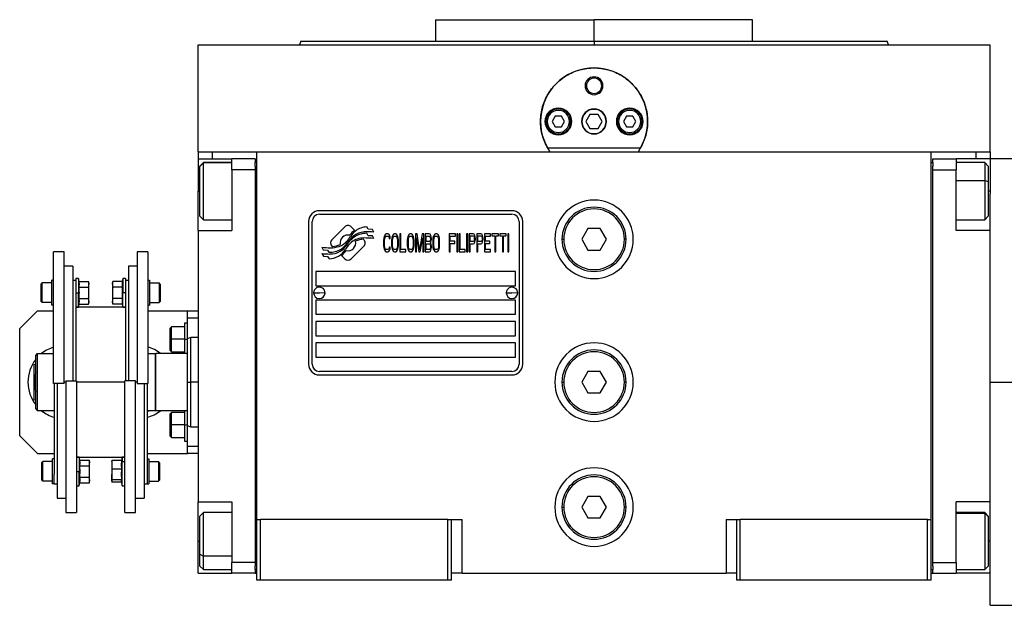
# Model space of a CAD drawing. Units: millimetres. Extents: x 238 to 2486, y 265 to 1625.
# Drawn here: x 790 to 1066, y 906 to 1070 of the extents above; entities that cross this region are included whole.
import ezdxf

# ---------------------------------------------------------------- set-up
doc = ezdxf.new("R2010")
doc.units = ezdxf.units.MM

msp = doc.modelspace()

# ---------------------------------------------------------------- linework, layer by layer
at = {"color": 7, "linetype": 'Continuous', "lineweight": 25}
for p, q in [((906.47, 1070.24), (906.47, 1064.24)), ((906.47, 1070.24), (950.92, 1070.24)), ((950.92, 1064.24), (950.92, 1070.24)), ((995.37, 1070.24), (950.92, 1070.24)), ((995.37, 1064.24), (995.37, 1070.24)), ((839.92, 1033.24), (839.92, 1063.24)), ((839.92, 1063.24), (1061.92, 1063.24)), ((868.74, 1064.25), (868.37, 1063.24)), ((868.37, 1063.25), (868.37, 1063.24)), ((950.92, 1064.24), (950.92, 1063.24)), ((1033.47, 1063.24), (1033.1, 1064.25)), ((1033.47, 1063.24), (1033.47, 1063.25)), ((1061.92, 1033.24), (1061.92, 1063.24)), ((948.42, 1051.74), (948.78, 1051.74)), ((953.42, 1051.74), (953.06, 1051.74)), ((949.77, 1043.74), (948.61, 1041.74)), ((952.08, 1043.74), (949.77, 1043.74)), ((953.23, 1041.74), (952.08, 1043.74)), ((937.82, 1041.74), (937.42, 1041.74)), ((940.06, 1043.24), (939.19, 1041.74)), ((939.19, 1041.74), (940.06, 1040.24)), ((941.79, 1043.24), (940.06, 1043.24)), ((942.65, 1041.74), (941.79, 1043.24)), ((941.79, 1040.24), (942.65, 1041.74)), ((944.02, 1041.74), (944.42, 1041.74)), ((948.61, 1041.74), (949.77, 1039.74)), ((952.08, 1039.74), (953.23, 1041.74)), ((957.82, 1041.74), (957.42, 1041.74)), ((960.06, 1043.24), (959.19, 1041.74)), ((959.19, 1041.74), (960.06, 1040.24)), ((961.79, 1043.24), (960.06, 1043.24)), ((962.65, 1041.74), (961.79, 1043.24)), ((961.79, 1040.24), (962.65, 1041.74)), ((964.02, 1041.74), (964.42, 1041.74)), ((940.06, 1040.24), (941.79, 1040.24)), ((949.77, 1039.74), (952.08, 1039.74)), ((960.06, 1040.24), (961.79, 1040.24)), ((839.92, 1033.24), (839.92, 1031.24)), ((839.92, 1033.24), (843.92, 1033.24)), ((843.92, 1033.24), (849.45, 1033.24)), ((849.49, 1033.24), (856.42, 1033.24)), ((856.42, 1033.24), (1045.42, 1033.24)), ((856.42, 930.24), (856.42, 1033.24)), ((963.91, 1034.24), (937.93, 1034.24)), ((1045.42, 1033.24), (1052.39, 1033.24)), ((1045.42, 930.24), (1045.42, 1033.24)), ((1052.39, 1033.24), (1057.92, 1033.24)), ((1057.92, 1033.24), (1061.92, 1033.24)), ((1061.92, 1033.24), (1061.92, 1031.24)), ((839.92, 1031.24), (849.42, 1031.24)), ((839.92, 1031.24), (839.92, 1022.24)), ((841.42, 1030.24), (840.42, 1029.24)), ((840.42, 1029.16), (841.42, 1030.15)), ((849.42, 1030.24), (841.42, 1030.24)), ((841.42, 1030.15), (841.42, 1030.24)), ((855.92, 1031.24), (849.42, 1031.24)), ((849.42, 1028.24), (849.42, 1031.24)), ((855.92, 1031.24), (855.92, 1030.24)), ((856.42, 1030.24), (855.92, 1030.24)), ((855.92, 1029.24), (855.92, 1030.24)), ((1045.42, 1030.24), (1045.92, 1030.24)), ((1045.92, 1031.24), (1052.42, 1031.24)), ((1045.92, 1030.24), (1045.92, 1031.24)), ((1045.92, 1030.24), (1045.92, 1029.24)), ((1052.42, 1031.24), (1052.42, 1028.24)), ((1061.92, 1031.24), (1052.42, 1031.24)), ((1060.42, 1030.24), (1052.42, 1030.24)), ((1061.42, 1029.24), (1060.42, 1030.24)), ((1069.92, 1031.24), (1061.92, 1031.24)), ((1061.92, 1031.24), (1061.92, 1022.24)), ((840.42, 1029.16), (840.42, 1029.24)), ((840.42, 1015.24), (840.42, 1029.16)), ((855.92, 1028.24), (849.42, 1028.24)), ((849.42, 1028.24), (849.42, 1011.24)), ((855.92, 1029.24), (855.92, 1028.24)), ((855.92, 1028.24), (855.92, 918.24)), ((1045.92, 1028.24), (1045.92, 1029.24)), ((1045.92, 1028.24), (1052.42, 1028.24)), ((1045.92, 918.24), (1045.92, 1028.24)), ((1052.42, 1011.24), (1052.42, 1028.24)), ((1061.42, 1029.24), (1061.42, 1024.85)), ((1061.42, 1024.85), (1060.42, 1025.22)), ((1061.42, 1024.85), (1061.42, 1015.24)), ((839.92, 1011.24), (839.92, 1022.24)), ((1061.92, 1022.24), (1061.92, 1021.49)), ((1061.92, 1011.24), (1061.92, 1021.49)), ((927.92, 1016.74), (873.92, 1016.74)), ((873.92, 1015.74), (927.92, 1015.74)), ((840.42, 1015.24), (841.42, 1014.24)), ((841.42, 1014.24), (849.42, 1014.24)), ((870.92, 1013.74), (870.92, 973.74)), ((871.92, 973.74), (871.92, 1013.74)), ((929.92, 1013.74), (929.92, 973.74)), ((930.92, 973.74), (930.92, 1013.74)), ((1052.42, 1014.24), (1060.42, 1014.24)), ((1060.42, 1014.24), (1061.42, 1015.24)), ((839.92, 1011.24), (839.92, 935.24)), ((839.92, 1011.24), (849.42, 1011.24)), ((881.04, 1012.22), (877.44, 1008.63)), ((883.73, 1011.29), (882.8, 1012.22)), ((887.62, 1009.75), (887.2, 1010.46)), ((887.62, 1011.54), (887.22, 1012.21)), ((888.82, 1011.46), (887.62, 1011.54)), ((889.23, 1010.78), (888.82, 1011.46)), ((892.69, 1010.24), (892.45, 1010.14)), ((893.12, 1010.24), (892.69, 1010.24)), ((893.36, 1010.14), (893.12, 1010.24)), ((894.94, 1010.24), (894.7, 1010.14)), ((895.32, 1010.24), (894.94, 1010.24)), ((895.56, 1010.14), (895.32, 1010.24)), ((896.76, 1010.24), (896.47, 1010.24)), ((896.47, 1010.24), (896.47, 1005.24)), ((896.76, 1005.88), (896.76, 1010.24)), ((899.35, 1010.24), (899.11, 1010.14)), ((899.73, 1010.24), (899.35, 1010.24)), ((899.97, 1010.14), (899.73, 1010.24)), ((901.31, 1010.24), (900.88, 1010.24)), ((900.88, 1010.24), (900.88, 1005.24)), ((902.03, 1005.77), (901.31, 1010.24)), ((902.75, 1010.24), (902.03, 1005.77)), ((903.18, 1010.24), (902.75, 1010.24)), ((903.18, 1005.24), (903.18, 1010.24)), ((904.71, 1010.24), (903.56, 1010.24)), ((903.56, 1010.24), (903.56, 1005.24)), ((904.95, 1010.14), (904.71, 1010.24)), ((906.49, 1010.24), (906.25, 1010.14)), ((906.87, 1010.24), (906.49, 1010.24)), ((907.11, 1010.14), (906.87, 1010.24)), ((910.32, 1010.24), (910.32, 1005.24)), ((912.05, 1010.24), (910.32, 1010.24)), ((912.05, 1009.6), (912.05, 1010.24)), ((912.72, 1010.24), (912.43, 1010.24)), ((912.43, 1010.24), (912.43, 1005.24)), ((912.72, 1005.24), (912.72, 1010.24)), ((913.39, 1010.24), (913.1, 1010.24)), ((913.1, 1010.24), (913.1, 1005.24)), ((913.39, 1005.88), (913.39, 1010.24)), ((915.5, 1010.24), (915.21, 1010.24)), ((915.21, 1010.24), (915.21, 1005.24)), ((915.5, 1005.24), (915.5, 1010.24)), ((917.03, 1010.24), (915.88, 1010.24)), ((915.88, 1010.24), (915.88, 1005.24)), ((917.27, 1010.14), (917.03, 1010.24)), ((918.04, 1010.24), (918.04, 1005.24)), ((919.19, 1010.24), (918.04, 1010.24)), ((919.43, 1010.14), (919.19, 1010.24)), ((921.92, 1010.24), (920.19, 1010.24)), ((920.19, 1010.24), (920.19, 1005.24)), ((921.92, 1009.6), (921.92, 1010.24)), ((924.12, 1010.24), (922.3, 1010.24)), ((922.3, 1010.24), (922.3, 1009.71)), ((924.12, 1009.71), (924.12, 1010.24)), ((926.33, 1010.24), (924.5, 1010.24)), ((924.5, 1010.24), (924.5, 1009.71)), ((926.33, 1009.71), (926.33, 1010.24)), ((927, 1010.24), (926.71, 1010.24)), ((926.71, 1010.24), (926.71, 1005.24)), ((927, 1005.24), (927, 1010.24)), ((949.19, 1011.74), (947.46, 1008.74)), ((952.65, 1011.74), (949.19, 1011.74)), ((954.39, 1008.74), (952.65, 1011.74)), ((1061.92, 1011.24), (1052.42, 1011.24)), ((1061.92, 992.03), (1061.92, 1011.24)), ((886.4, 1008.62), (886.29, 1008.74)), ((888.82, 1009.67), (887.62, 1009.75)), ((889.23, 1008.98), (888.82, 1009.67)), ((891.97, 1009.07), (891.92, 1008.54)), ((891.92, 1008.54), (891.92, 1006.94)), ((892.06, 1009.5), (891.97, 1009.07)), ((892.26, 1009.92), (892.06, 1009.5)), ((892.21, 1008.54), (892.26, 1008.97)), ((892.21, 1006.94), (892.21, 1008.54)), ((892.45, 1010.14), (892.26, 1009.92)), ((892.26, 1008.97), (892.35, 1009.28)), ((892.35, 1009.28), (892.5, 1009.5)), ((892.5, 1009.5), (892.69, 1009.6)), ((892.69, 1009.6), (893.12, 1009.6)), ((893.12, 1009.6), (893.31, 1009.5)), ((893.31, 1009.5), (893.45, 1009.28)), ((893.55, 1009.92), (893.36, 1010.14)), ((893.45, 1009.28), (893.5, 1008.97)), ((893.5, 1008.97), (893.79, 1008.97)), ((893.74, 1009.5), (893.55, 1009.92)), ((893.79, 1008.97), (893.74, 1009.5)), ((894.22, 1009.07), (894.17, 1008.54)), ((894.17, 1008.54), (894.17, 1006.94)), ((894.32, 1009.5), (894.22, 1009.07)), ((894.51, 1009.92), (894.32, 1009.5)), ((894.46, 1008.54), (894.51, 1008.97)), ((894.46, 1006.94), (894.46, 1008.54)), ((894.7, 1010.14), (894.51, 1009.92)), ((894.51, 1008.97), (894.6, 1009.28)), ((894.6, 1009.28), (894.75, 1009.5)), ((894.75, 1009.5), (894.94, 1009.6)), ((894.94, 1009.6), (895.32, 1009.6)), ((895.32, 1009.6), (895.51, 1009.5)), ((895.51, 1009.5), (895.66, 1009.28)), ((895.75, 1009.92), (895.56, 1010.14)), ((895.66, 1009.28), (895.75, 1008.97)), ((895.95, 1009.5), (895.75, 1009.92)), ((895.75, 1008.97), (895.8, 1008.54)), ((895.8, 1008.54), (895.8, 1006.94)), ((896.04, 1009.07), (895.95, 1009.5)), ((896.09, 1008.54), (896.04, 1009.07)), ((896.09, 1006.94), (896.09, 1008.54)), ((898.63, 1009.07), (898.58, 1008.54)), ((898.58, 1008.54), (898.58, 1006.94)), ((898.73, 1009.5), (898.63, 1009.07)), ((898.92, 1009.92), (898.73, 1009.5)), ((898.87, 1008.54), (898.92, 1008.97)), ((898.87, 1006.94), (898.87, 1008.54)), ((899.11, 1010.14), (898.92, 1009.92)), ((898.92, 1008.97), (899.01, 1009.28)), ((899.01, 1009.28), (899.16, 1009.5)), ((899.16, 1009.5), (899.35, 1009.6)), ((899.35, 1009.6), (899.73, 1009.6)), ((899.73, 1009.6), (899.92, 1009.5)), ((899.92, 1009.5), (900.07, 1009.28)), ((900.16, 1009.92), (899.97, 1010.14)), ((900.07, 1009.28), (900.16, 1008.97)), ((900.35, 1009.5), (900.16, 1009.92)), ((900.16, 1008.97), (900.21, 1008.54)), ((900.21, 1008.54), (900.21, 1006.94)), ((900.45, 1009.07), (900.35, 1009.5)), ((900.5, 1008.54), (900.45, 1009.07)), ((900.5, 1006.94), (900.5, 1008.54)), ((901.17, 1005.24), (901.17, 1009.18)), ((901.17, 1009.18), (901.84, 1005.24)), ((902.22, 1005.24), (902.89, 1009.18)), ((902.89, 1009.18), (902.89, 1005.24)), ((903.85, 1008.11), (903.85, 1009.6)), ((903.85, 1009.6), (904.76, 1009.6)), ((904.76, 1008.11), (903.85, 1008.11)), ((903.85, 1005.88), (903.85, 1007.48)), ((903.85, 1007.48), (904.76, 1007.48)), ((904.76, 1009.6), (904.91, 1009.5)), ((904.91, 1008.22), (904.76, 1008.11)), ((904.76, 1007.48), (904.91, 1007.37)), ((904.91, 1009.5), (905, 1009.28)), ((905, 1008.43), (904.91, 1008.22)), ((905.15, 1009.82), (904.95, 1010.14)), ((905, 1009.28), (905.05, 1008.97)), ((905.05, 1008.75), (905, 1008.43)), ((905.05, 1008.97), (905.05, 1008.75)), ((905.05, 1007.8), (905.15, 1007.9)), ((905.15, 1007.69), (905.05, 1007.8)), ((905.29, 1009.39), (905.15, 1009.82)), ((905.15, 1007.9), (905.29, 1008.33)), ((905.29, 1007.26), (905.15, 1007.69)), ((905.34, 1009.07), (905.29, 1009.39)), ((905.29, 1008.33), (905.34, 1008.65)), ((905.34, 1008.65), (905.34, 1009.07)), ((905.77, 1009.07), (905.72, 1008.54)), ((905.72, 1008.54), (905.72, 1006.94)), ((905.86, 1009.5), (905.77, 1009.07)), ((906.06, 1009.92), (905.86, 1009.5)), ((906.01, 1008.54), (906.06, 1008.97)), ((906.01, 1006.94), (906.01, 1008.54)), ((906.25, 1010.14), (906.06, 1009.92)), ((906.06, 1008.97), (906.15, 1009.28)), ((906.15, 1009.28), (906.3, 1009.5)), ((906.3, 1009.5), (906.49, 1009.6)), ((906.49, 1009.6), (906.87, 1009.6)), ((906.87, 1009.6), (907.06, 1009.5)), ((907.06, 1009.5), (907.21, 1009.28)), ((907.3, 1009.92), (907.11, 1010.14)), ((907.21, 1009.28), (907.3, 1008.97)), ((907.49, 1009.5), (907.3, 1009.92)), ((907.3, 1008.97), (907.35, 1008.54)), ((907.35, 1008.54), (907.35, 1006.94)), ((907.59, 1009.07), (907.49, 1009.5)), ((907.64, 1008.54), (907.59, 1009.07)), ((907.64, 1006.94), (907.64, 1008.54)), ((910.61, 1008.22), (910.61, 1009.6)), ((910.61, 1009.6), (912.05, 1009.6)), ((911.85, 1008.22), (910.61, 1008.22)), ((910.61, 1005.24), (910.61, 1007.58)), ((910.61, 1007.58), (911.85, 1007.58)), ((911.85, 1007.58), (911.85, 1008.22)), ((916.17, 1008.11), (916.17, 1009.71)), ((916.17, 1009.71), (917.08, 1009.71)), ((917.08, 1008.11), (916.17, 1008.11)), ((916.17, 1007.48), (917.03, 1007.48)), ((916.17, 1005.24), (916.17, 1007.48)), ((917.03, 1007.48), (917.27, 1007.58)), ((917.08, 1009.71), (917.22, 1009.6)), ((917.22, 1008.22), (917.08, 1008.11)), ((917.22, 1009.6), (917.32, 1009.39)), ((917.32, 1008.43), (917.22, 1008.22)), ((917.46, 1009.82), (917.27, 1010.14)), ((917.27, 1007.58), (917.46, 1007.9)), ((917.32, 1009.39), (917.36, 1009.07)), ((917.36, 1008.75), (917.32, 1008.43)), ((917.36, 1009.07), (917.36, 1008.75)), ((917.6, 1009.39), (917.46, 1009.82)), ((917.46, 1007.9), (917.6, 1008.33)), ((917.65, 1009.07), (917.6, 1009.39)), ((917.6, 1008.33), (917.65, 1008.65)), ((917.65, 1008.65), (917.65, 1009.07)), ((918.32, 1008.11), (918.32, 1009.71)), ((918.32, 1009.71), (919.23, 1009.71)), ((919.23, 1008.11), (918.32, 1008.11)), ((918.32, 1005.24), (918.32, 1007.48)), ((918.32, 1007.48), (919.19, 1007.48)), ((919.19, 1007.48), (919.43, 1007.58)), ((919.23, 1009.71), (919.38, 1009.6)), ((919.38, 1008.22), (919.23, 1008.11)), ((919.38, 1009.6), (919.47, 1009.39)), ((919.47, 1008.43), (919.38, 1008.22)), ((919.62, 1009.82), (919.43, 1010.14)), ((919.43, 1007.58), (919.62, 1007.9)), ((919.47, 1009.39), (919.52, 1009.07)), ((919.52, 1008.75), (919.47, 1008.43)), ((919.52, 1009.07), (919.52, 1008.75)), ((919.76, 1009.39), (919.62, 1009.82)), ((919.62, 1007.9), (919.76, 1008.33)), ((919.81, 1009.07), (919.76, 1009.39)), ((919.76, 1008.33), (919.81, 1008.65)), ((919.81, 1008.65), (919.81, 1009.07)), ((920.48, 1008.22), (920.48, 1009.6)), ((920.48, 1009.6), (921.92, 1009.6)), ((921.73, 1008.22), (920.48, 1008.22)), ((920.48, 1007.58), (921.73, 1007.58)), ((920.48, 1005.88), (920.48, 1007.58)), ((921.73, 1007.58), (921.73, 1008.22)), ((922.3, 1009.71), (923.07, 1009.71)), ((923.07, 1009.71), (923.07, 1005.24)), ((923.35, 1009.71), (924.12, 1009.71)), ((923.35, 1005.24), (923.35, 1009.71)), ((924.5, 1009.71), (925.27, 1009.71)), ((925.27, 1009.71), (925.27, 1005.24)), ((925.56, 1009.71), (926.33, 1009.71)), ((925.56, 1005.24), (925.56, 1009.71)), ((941.92, 1008.74), (942.42, 1008.74)), ((947.46, 1008.74), (949.19, 1005.74)), ((952.65, 1005.74), (954.39, 1008.74)), ((959.92, 1008.74), (959.42, 1008.74)), ((802.42, 1005.24), (799.42, 1005.24)), ((799.42, 968.39), (799.42, 1005.24)), ((802.42, 968.39), (802.42, 1005.24)), ((825.82, 1005.24), (822.82, 1005.24)), ((822.82, 1005.24), (822.82, 968.39)), ((825.82, 1005.24), (825.82, 968.39)), ((874.62, 1006.5), (875.03, 1005.82)), ((874.62, 1004.76), (875.06, 1004.03)), ((875.03, 1005.82), (876.23, 1005.74)), ((876.23, 1005.74), (876.62, 1005.1)), ((877.44, 1006.86), (877.56, 1006.74)), ((882.81, 1003.26), (886.4, 1006.85)), ((891.92, 1006.94), (891.97, 1006.41)), ((891.97, 1006.41), (892.06, 1005.99)), ((892.06, 1005.99), (892.26, 1005.56)), ((892.26, 1006.52), (892.21, 1006.94)), ((892.35, 1006.2), (892.26, 1006.52)), ((892.26, 1005.56), (892.45, 1005.35)), ((892.5, 1005.99), (892.35, 1006.2)), ((892.45, 1005.35), (892.69, 1005.24)), ((892.69, 1005.88), (892.5, 1005.99)), ((893.12, 1005.88), (892.69, 1005.88)), ((892.69, 1005.24), (893.12, 1005.24)), ((893.31, 1005.99), (893.12, 1005.88)), ((893.12, 1005.24), (893.36, 1005.35)), ((893.45, 1006.2), (893.31, 1005.99)), ((893.36, 1005.35), (893.55, 1005.56)), ((893.5, 1006.52), (893.45, 1006.2)), ((893.79, 1006.52), (893.5, 1006.52)), ((893.55, 1005.56), (893.74, 1005.99)), ((893.74, 1005.99), (893.79, 1006.52)), ((894.17, 1006.94), (894.22, 1006.41)), ((894.22, 1006.41), (894.32, 1005.99)), ((894.32, 1005.99), (894.51, 1005.56)), ((894.51, 1006.52), (894.46, 1006.94)), ((894.6, 1006.2), (894.51, 1006.52)), ((894.51, 1005.56), (894.7, 1005.35)), ((894.75, 1005.99), (894.6, 1006.2)), ((894.7, 1005.35), (894.94, 1005.24)), ((894.94, 1005.88), (894.75, 1005.99)), ((895.32, 1005.88), (894.94, 1005.88)), ((894.94, 1005.24), (895.32, 1005.24)), ((895.51, 1005.99), (895.32, 1005.88)), ((895.32, 1005.24), (895.56, 1005.35)), ((895.66, 1006.2), (895.51, 1005.99)), ((895.56, 1005.35), (895.75, 1005.56)), ((895.75, 1006.52), (895.66, 1006.2)), ((895.8, 1006.94), (895.75, 1006.52)), ((895.75, 1005.56), (895.95, 1005.99)), ((895.95, 1005.99), (896.04, 1006.41)), ((896.04, 1006.41), (896.09, 1006.94)), ((896.47, 1005.24), (898.2, 1005.24)), ((898.2, 1005.88), (896.76, 1005.88)), ((898.2, 1005.24), (898.2, 1005.88)), ((898.58, 1006.94), (898.63, 1006.41)), ((898.63, 1006.41), (898.73, 1005.99)), ((898.73, 1005.99), (898.92, 1005.56)), ((898.92, 1006.52), (898.87, 1006.94)), ((899.01, 1006.2), (898.92, 1006.52)), ((898.92, 1005.56), (899.11, 1005.35)), ((899.16, 1005.99), (899.01, 1006.2)), ((899.11, 1005.35), (899.35, 1005.24)), ((899.35, 1005.88), (899.16, 1005.99)), ((899.73, 1005.88), (899.35, 1005.88)), ((899.35, 1005.24), (899.73, 1005.24)), ((899.92, 1005.99), (899.73, 1005.88)), ((899.73, 1005.24), (899.97, 1005.35)), ((900.07, 1006.2), (899.92, 1005.99)), ((899.97, 1005.35), (900.16, 1005.56)), ((900.16, 1006.52), (900.07, 1006.2)), ((900.21, 1006.94), (900.16, 1006.52)), ((900.16, 1005.56), (900.35, 1005.99)), ((900.35, 1005.99), (900.45, 1006.41)), ((900.45, 1006.41), (900.5, 1006.94)), ((900.88, 1005.24), (901.17, 1005.24)), ((901.84, 1005.24), (902.22, 1005.24)), ((902.89, 1005.24), (903.18, 1005.24)), ((903.56, 1005.24), (904.71, 1005.24)), ((904.76, 1005.88), (903.85, 1005.88)), ((904.71, 1005.24), (904.95, 1005.35)), ((904.91, 1005.99), (904.76, 1005.88)), ((904.91, 1007.37), (905, 1007.16)), ((905, 1006.2), (904.91, 1005.99)), ((904.95, 1005.35), (905.15, 1005.67)), ((905, 1007.16), (905.05, 1006.84)), ((905.05, 1006.52), (905, 1006.2)), ((905.05, 1006.84), (905.05, 1006.52)), ((905.15, 1005.67), (905.29, 1006.09)), ((905.34, 1006.94), (905.29, 1007.26)), ((905.29, 1006.09), (905.34, 1006.41)), ((905.34, 1006.41), (905.34, 1006.94)), ((905.72, 1006.94), (905.77, 1006.41)), ((905.77, 1006.41), (905.86, 1005.99)), ((905.86, 1005.99), (906.06, 1005.56)), ((906.06, 1006.52), (906.01, 1006.94)), ((906.15, 1006.2), (906.06, 1006.52)), ((906.06, 1005.56), (906.25, 1005.35)), ((906.3, 1005.99), (906.15, 1006.2)), ((906.25, 1005.35), (906.49, 1005.24)), ((906.49, 1005.88), (906.3, 1005.99)), ((906.87, 1005.88), (906.49, 1005.88)), ((906.49, 1005.24), (906.87, 1005.24)), ((907.06, 1005.99), (906.87, 1005.88)), ((906.87, 1005.24), (907.11, 1005.35)), ((907.21, 1006.2), (907.06, 1005.99)), ((907.11, 1005.35), (907.3, 1005.56)), ((907.3, 1006.52), (907.21, 1006.2)), ((907.35, 1006.94), (907.3, 1006.52)), ((907.3, 1005.56), (907.49, 1005.99)), ((907.49, 1005.99), (907.59, 1006.41)), ((907.59, 1006.41), (907.64, 1006.94)), ((910.32, 1005.24), (910.61, 1005.24)), ((912.43, 1005.24), (912.72, 1005.24)), ((913.1, 1005.24), (914.83, 1005.24)), ((914.83, 1005.88), (913.39, 1005.88)), ((914.83, 1005.24), (914.83, 1005.88)), ((915.21, 1005.24), (915.5, 1005.24)), ((915.88, 1005.24), (916.17, 1005.24)), ((918.04, 1005.24), (918.32, 1005.24)), ((920.19, 1005.24), (921.92, 1005.24)), ((921.92, 1005.88), (920.48, 1005.88)), ((921.92, 1005.24), (921.92, 1005.88)), ((923.07, 1005.24), (923.35, 1005.24)), ((925.27, 1005.24), (925.56, 1005.24)), ((926.71, 1005.24), (927, 1005.24)), ((949.19, 1005.74), (952.65, 1005.74)), ((875.06, 1004.03), (876.24, 1003.95)), ((876.24, 1003.95), (876.64, 1003.27)), ((880.11, 1004.19), (881.04, 1003.26)), ((804.82, 1001.24), (802.42, 1001.24)), ((804.82, 1001.24), (804.82, 969.1)), ((822.82, 1001.24), (820.42, 1001.24)), ((820.42, 1001.24), (820.42, 969.1)), ((928.92, 999.74), (872.92, 999.74)), ((872.92, 999.74), (872.92, 995.74)), ((928.92, 995.74), (928.92, 999.74)), ((795.92, 996.21), (796.22, 996.51)), ((798.92, 996.51), (796.22, 996.51)), ((798.92, 990.26), (798.92, 997.26)), ((799.42, 997.26), (798.92, 997.26)), ((805.62, 997.24), (804.82, 997.24)), ((806.42, 997.76), (805.62, 997.76)), ((805.62, 997.76), (805.62, 994.25)), ((806.57, 996.94), (806.42, 997.76)), ((806.42, 997.76), (806.42, 993.76)), ((806.57, 996.94), (809.25, 996.94)), ((809.32, 996.51), (809.25, 996.94)), ((809.32, 996.51), (809.32, 996.14)), ((816, 996.94), (815.92, 996.51)), ((815.92, 996.14), (815.92, 996.51)), ((818.68, 996.94), (816, 996.94)), ((818.82, 997.76), (818.68, 996.94)), ((819.62, 997.76), (818.82, 997.76)), ((818.82, 997.76), (818.82, 993.76)), ((819.62, 997.76), (819.62, 994.25)), ((820.42, 997.24), (819.62, 997.24)), ((825.82, 997.26), (826.32, 997.26)), ((826.32, 997.26), (826.32, 990.26)), ((826.32, 996.51), (829.02, 996.51)), ((829.32, 996.21), (829.02, 996.51)), ((795.92, 991.31), (795.92, 996.21)), ((805.62, 994.25), (805.62, 969.1)), ((805.62, 993.76), (806.42, 993.76)), ((806.42, 989.76), (806.42, 993.76)), ((806.42, 993.76), (806.64, 993.76)), ((806.57, 995.35), (809.25, 995.35)), ((809.32, 993.76), (809.32, 996.14)), ((809.32, 991.38), (809.32, 993.76)), ((815.92, 996.14), (815.92, 993.76)), ((815.92, 993.76), (815.92, 991.38)), ((818.68, 995.35), (816, 995.35)), ((818.82, 993.76), (818.6, 993.76)), ((818.82, 989.76), (818.82, 993.76)), ((819.62, 993.76), (818.82, 993.76)), ((819.62, 994.25), (819.62, 969.1)), ((829.32, 996.21), (829.32, 991.31)), ((872.32, 993.79), (873.92, 993.74)), ((872.92, 995.74), (928.92, 995.74)), ((875.52, 993.7), (873.92, 993.74)), ((926.32, 993.79), (927.92, 993.74)), ((929.52, 993.7), (927.92, 993.74)), ((795.92, 991.31), (796.22, 991.01)), ((798.92, 991.01), (796.22, 991.01)), ((806.57, 992.17), (809.25, 992.17)), ((809.25, 990.59), (809.32, 991.01)), ((809.32, 991.38), (809.32, 991.01)), ((815.92, 991.01), (815.92, 991.38)), ((815.92, 991.01), (816, 990.59)), ((818.68, 992.17), (816, 992.17)), ((826.32, 991.01), (829.02, 991.01)), ((829.32, 991.31), (829.02, 991.01)), ((928.92, 991.74), (872.92, 991.74)), ((872.92, 991.74), (872.92, 987.74)), ((928.92, 987.74), (928.92, 991.74)), ((1061.92, 968.74), (1061.92, 992.03)), ((794.92, 988.74), (789.92, 983.74)), ((794.92, 988.74), (799.42, 988.74)), ((799.42, 990.26), (798.92, 990.26)), ((805.62, 989.76), (806.42, 989.76)), ((819.62, 989.74), (805.62, 989.74)), ((806.42, 989.76), (806.57, 990.59)), ((806.57, 990.59), (809.25, 990.59)), ((818.68, 990.59), (816, 990.59)), ((818.68, 990.59), (818.82, 989.76)), ((818.82, 989.76), (819.62, 989.76)), ((825.82, 990.26), (826.32, 990.26)), ((825.82, 988.74), (836.92, 988.74)), ((836.92, 988.74), (839.92, 988.74)), ((836.92, 986.74), (836.92, 988.74)), ((836.92, 981.05), (836.92, 986.74)), ((836.92, 986.74), (839.92, 986.74)), ((872.92, 987.74), (928.92, 987.74)), ((928.92, 985.74), (872.92, 985.74)), ((872.92, 985.74), (872.92, 981.74)), ((928.92, 981.74), (928.92, 985.74)), ((789.92, 953.74), (789.92, 983.74)), ((832.52, 984.24), (832.12, 983.84)), ((832.12, 980.74), (832.12, 983.84)), ((836.12, 984.24), (832.52, 984.24)), ((836.92, 985.24), (836.12, 985.24)), ((836.12, 985.24), (836.12, 980.74)), ((832.12, 977.64), (832.12, 980.74)), ((832.12, 980.74), (832.52, 980.74)), ((836.12, 980.74), (832.52, 980.74)), ((836.12, 980.74), (836.12, 976.74)), ((836.12, 980.74), (836.92, 980.74)), ((837.93, 981.25), (836.91, 980.87)), ((839.92, 981.24), (837.91, 981.24)), ((872.92, 981.74), (928.92, 981.74)), ((832.12, 977.64), (832.52, 977.24)), ((832.52, 977.24), (836.12, 977.24)), ((928.92, 979.74), (872.92, 979.74)), ((872.92, 979.74), (872.92, 975.74)), ((928.92, 975.74), (928.92, 979.74)), ((794.42, 976.24), (794.92, 976.74)), ((794.42, 961.24), (794.42, 976.24)), ((794.92, 960.74), (794.92, 976.74)), ((794.92, 976.74), (799.42, 976.74)), ((825.82, 976.91), (826.11, 976.74)), ((825.82, 976.74), (827.92, 976.74)), ((828.12, 976.74), (827.92, 976.54)), ((827.92, 976.74), (827.92, 960.74)), ((828.12, 960.74), (828.12, 976.74)), ((836.92, 976.74), (828.12, 976.74)), ((872.92, 975.74), (928.92, 975.74)), ((793.97, 973.65), (794.42, 973.91)), ((927.92, 971.74), (873.92, 971.74)), ((949.19, 971.74), (947.46, 968.74)), ((952.65, 971.74), (949.19, 971.74)), ((954.39, 968.74), (952.65, 971.74)), ((802.82, 969.1), (805.82, 969.1)), ((802.82, 969.1), (802.82, 932.24)), ((805.82, 969.1), (805.82, 932.24)), ((822.42, 969.1), (819.42, 969.1)), ((819.42, 932.24), (819.42, 969.1)), ((822.42, 932.24), (822.42, 969.1)), ((873.92, 970.74), (927.92, 970.74)), ((802.42, 968.39), (799.42, 968.39)), ((799.62, 968.39), (799.62, 942.96)), ((800.42, 968.39), (800.42, 936.24)), ((822.82, 968.39), (825.82, 968.39)), ((824.82, 968.39), (824.82, 936.24)), ((825.62, 968.39), (825.62, 942.96)), ((836.92, 968.74), (837.92, 968.74)), ((941.92, 968.74), (942.42, 968.74)), ((947.46, 968.74), (949.19, 965.74)), ((952.65, 965.74), (954.39, 968.74)), ((959.92, 968.74), (959.42, 968.74)), ((1061.92, 968.74), (1069.92, 968.74)), ((1061.92, 945.46), (1061.92, 968.74)), ((794.42, 963.58), (793.97, 963.83)), ((949.19, 965.74), (952.65, 965.74)), ((794.42, 961.24), (794.92, 960.74)), ((799.62, 960.74), (794.92, 960.74)), ((799.62, 960.57), (799.33, 960.74)), ((825.84, 960.74), (825.62, 960.67)), ((826.11, 960.74), (825.62, 960.46)), ((827.92, 960.74), (825.62, 960.74)), ((827.92, 960.94), (828.12, 960.74)), ((836.92, 960.74), (828.12, 960.74)), ((836.12, 960.74), (836.12, 956.74)), ((832.52, 960.24), (832.12, 959.84)), ((832.12, 956.74), (832.12, 959.84)), ((836.12, 960.24), (832.52, 960.24)), ((832.12, 956.74), (832.52, 956.74)), ((832.12, 953.64), (832.12, 956.74)), ((836.12, 956.74), (832.52, 956.74)), ((836.12, 956.74), (836.12, 952.24)), ((836.12, 956.74), (836.92, 956.74)), ((836.91, 956.61), (837.93, 956.24)), ((836.92, 950.74), (836.92, 956.43)), ((837.91, 956.24), (839.92, 956.24)), ((789.92, 953.74), (794.92, 948.74)), ((832.12, 953.64), (832.52, 953.24)), ((832.52, 953.24), (836.12, 953.24)), ((836.12, 952.24), (836.92, 952.24)), ((836.92, 948.74), (836.92, 950.74)), ((839.92, 950.74), (836.92, 950.74)), ((794.92, 948.74), (799.62, 948.74)), ((799.12, 940.22), (799.12, 947.22)), ((799.62, 947.22), (799.12, 947.22)), ((805.82, 947.74), (819.42, 947.74)), ((806.62, 947.72), (805.82, 947.72)), ((806.77, 946.9), (806.62, 947.72)), ((806.62, 947.72), (806.62, 943.72)), ((806.77, 946.9), (809.45, 946.9)), ((809.52, 946.47), (809.45, 946.9)), ((818.48, 946.75), (815.8, 946.75)), ((818.62, 947.72), (818.45, 946.75)), ((819.42, 947.72), (818.62, 947.72)), ((818.62, 947.72), (818.62, 946.42)), ((825.62, 948.74), (836.92, 948.74)), ((825.62, 947.22), (826.12, 947.22)), ((826.12, 947.22), (826.12, 940.22)), ((839.92, 948.74), (836.92, 948.74)), ((796.12, 946.17), (796.42, 946.47)), ((796.12, 941.27), (796.12, 946.17)), ((799.12, 946.47), (796.42, 946.47)), ((806.77, 945.31), (809.45, 945.31)), ((809.52, 946.47), (809.52, 946.11)), ((809.52, 943.72), (809.52, 946.11)), ((815.73, 946.54), (815.72, 946.47)), ((815.72, 946.47), (815.72, 945.58)), ((815.72, 945.58), (815.72, 942.89)), ((818.48, 944.4), (815.8, 944.4)), ((818.62, 946.42), (818.4, 945.58)), ((818.62, 939.72), (818.62, 946.42)), ((819.42, 946.42), (818.62, 946.42)), ((826.12, 946.47), (828.82, 946.47)), ((829.12, 946.17), (828.82, 946.47)), ((829.12, 946.17), (829.12, 941.27)), ((1061.92, 935.24), (1061.92, 945.46)), ((796.12, 941.27), (796.42, 940.97)), ((799.62, 940.22), (799.62, 942.96)), ((805.82, 943.72), (806.62, 943.72)), ((806.62, 939.72), (806.62, 943.72)), ((806.62, 943.72), (806.84, 943.72)), ((806.77, 942.14), (809.45, 942.14)), ((809.52, 941.34), (809.52, 943.72)), ((809.52, 941.34), (809.52, 940.97)), ((815.72, 941.04), (815.72, 942.89)), ((818.48, 941.38), (815.8, 941.38)), ((825.62, 942.96), (825.62, 940.22)), ((829.12, 941.27), (828.82, 940.97)), ((799.12, 940.97), (796.42, 940.97)), ((799.62, 940.22), (799.12, 940.22)), ((799.62, 940.24), (800.42, 940.24)), ((805.82, 939.72), (806.62, 939.72)), ((806.62, 939.72), (806.77, 940.55)), ((806.77, 940.55), (809.45, 940.55)), ((809.45, 940.55), (809.52, 940.97)), ((815.72, 941.04), (815.72, 940.97)), ((815.72, 940.97), (815.73, 940.91)), ((818.45, 940.7), (815.8, 940.7)), ((818.41, 940.91), (818.62, 939.72)), ((818.62, 939.72), (819.42, 939.72)), ((824.82, 940.24), (825.62, 940.24)), ((825.62, 940.22), (826.12, 940.22)), ((826.12, 940.97), (828.82, 940.97)), ((800.42, 936.24), (802.82, 936.24)), ((822.42, 936.24), (824.82, 936.24)), ((949.19, 936.74), (947.46, 933.74)), ((952.65, 936.74), (949.19, 936.74)), ((954.39, 933.74), (952.65, 936.74)), ((839.92, 935.24), (849.42, 935.24)), ((839.92, 924.24), (839.92, 935.24)), ((849.42, 935.24), (849.42, 918.24)), ((941.92, 933.74), (942.42, 933.74)), ((947.46, 933.74), (949.19, 930.74)), ((952.65, 930.74), (954.39, 933.74)), ((959.92, 933.74), (959.42, 933.74)), ((1061.92, 935.24), (1052.42, 935.24)), ((1052.42, 918.24), (1052.42, 935.24)), ((1061.92, 915.98), (1061.92, 935.24)), ((802.82, 932.24), (805.82, 932.24)), ((819.42, 932.24), (822.42, 932.24)), ((841.42, 932.24), (840.42, 931.24)), ((840.42, 920.54), (840.42, 931.24)), ((849.42, 932.24), (841.42, 932.24)), ((856.42, 930.24), (857.42, 930.24)), ((856.42, 913.24), (856.42, 930.24)), ((857.42, 913.24), (857.42, 930.24)), ((909.92, 930.24), (857.42, 930.24)), ((909.92, 913.24), (909.92, 930.24)), ((909.92, 930.24), (910.92, 930.24)), ((910.92, 913.24), (910.92, 930.24)), ((910.92, 930.24), (913.92, 930.24)), ((913.92, 915.24), (913.92, 930.24)), ((949.19, 930.74), (952.65, 930.74)), ((987.92, 930.24), (987.92, 915.24)), ((987.92, 930.24), (990.92, 930.24)), ((990.92, 913.24), (990.92, 930.24)), ((990.92, 930.24), (991.92, 930.24)), ((991.92, 913.24), (991.92, 930.24)), ((1044.42, 930.24), (991.92, 930.24)), ((1044.42, 930.24), (1045.42, 930.24)), ((1044.42, 913.24), (1044.42, 930.24)), ((1045.42, 913.24), (1045.42, 930.24)), ((1060.42, 932.24), (1052.42, 932.24)), ((1061.42, 931.24), (1060.42, 932.24)), ((1060.42, 932.24), (1060.42, 932.07)), ((1061.42, 931.09), (1060.42, 932.07)), ((1061.42, 931.24), (1061.42, 931.09)), ((1061.42, 931.09), (1061.42, 917.24)), ((839.92, 915.24), (839.92, 924.24)), ((840.42, 920.54), (841.42, 920.01)), ((840.42, 917.24), (840.42, 920.54)), ((840.42, 917.24), (841.42, 916.24)), ((849.42, 915.24), (849.42, 918.24)), ((855.92, 918.24), (849.42, 918.24)), ((855.92, 918.24), (855.92, 917.24)), ((855.92, 916.24), (855.92, 917.24)), ((1045.92, 918.24), (1052.42, 918.24)), ((1045.92, 917.24), (1045.92, 918.24)), ((1045.92, 917.24), (1045.92, 916.24)), ((1052.42, 918.24), (1052.42, 915.24)), ((1060.42, 916.24), (1061.42, 917.24)), ((839.92, 915.24), (849.42, 915.24)), ((841.42, 916.24), (849.42, 916.24)), ((855.92, 915.24), (849.42, 915.24)), ((855.92, 916.24), (855.92, 915.24)), ((856.42, 916.24), (855.92, 916.24)), ((855.92, 915.24), (856.42, 915.24)), ((913.92, 915.24), (910.92, 915.24)), ((913.92, 915.24), (987.92, 915.24)), ((990.92, 915.24), (987.92, 915.24)), ((1045.42, 916.24), (1045.92, 916.24)), ((1045.42, 915.24), (1045.92, 915.24)), ((1045.92, 915.24), (1045.92, 916.24)), ((1045.92, 915.24), (1052.42, 915.24)), ((1052.42, 916.24), (1060.42, 916.24)), ((1061.92, 915.24), (1052.42, 915.24)), ((1061.92, 915.24), (1061.92, 915.98)), ((1061.92, 906.24), (1061.92, 915.24)), ((857.42, 913.24), (856.42, 913.24)), ((909.92, 913.24), (857.42, 913.24)), ((910.92, 913.24), (909.92, 913.24)), ((991.92, 913.24), (990.92, 913.24)), ((1044.42, 913.24), (991.92, 913.24)), ((1045.42, 913.24), (1044.42, 913.24)), ((1061.92, 906.24), (1069.92, 906.24))]:
    msp.add_line(p, q, dxfattribs=at)
at = {"color": 8, "linetype": 'Continuous', "lineweight": 25}
for p, q in [((843.92, 1033.24), (843.92, 1031.24)), ((1057.92, 1033.24), (1057.92, 1031.24)), ((849.42, 1030.15), (841.42, 1030.15)), ((1052.42, 1025.22), (1060.42, 1025.22)), ((839.92, 1022.24), (840.42, 1022.24)), ((1061.92, 1022.24), (1061.42, 1022.24)), ((802.82, 968.74), (802.42, 968.74)), ((819.42, 968.74), (805.82, 968.74)), ((822.82, 968.74), (822.42, 968.74)), ((839.92, 968.74), (837.92, 968.74)), ((1052.42, 932.07), (1060.42, 932.07)), ((839.92, 924.24), (840.42, 924.24)), ((1061.92, 924.24), (1061.42, 924.24)), ((849.42, 920.01), (841.42, 920.01))]:
    msp.add_line(p, q, dxfattribs=at)
at = {"color": 7, "linetype": 'Continuous', "lineweight": 25, "flags": 128}
for points in [[(841.42, 1014.24), (841.42, 1014.26), (841.42, 1014.58), (841.42, 1015.29), (841.42, 1016.35), (841.42, 1017.7), (841.42, 1019.28), (841.42, 1021), (841.42, 1022.79), (841.42, 1024.56), (841.42, 1026.2), (841.42, 1027.65), (841.42, 1028.83), (841.42, 1029.67), (841.42, 1030.15)], [(1060.42, 1030.24), (1060.42, 1030.22), (1060.42, 1029.91), (1060.42, 1029.2), (1060.42, 1028.15), (1060.42, 1026.8), (1060.42, 1025.22)], [(1060.42, 1025.22), (1060.42, 1023.5), (1060.42, 1021.71), (1060.42, 1019.94), (1060.42, 1018.3), (1060.42, 1016.85), (1060.42, 1015.67), (1060.42, 1014.82), (1060.42, 1014.34), (1060.42, 1014.24)], [(796.22, 991.01), (796.22, 991.22), (796.22, 991.82), (796.22, 992.71), (796.22, 993.76), (796.22, 994.81), (796.22, 995.71), (796.22, 996.3), (796.22, 996.51)], [(829.02, 996.51), (829.02, 996.3), (829.02, 995.71), (829.02, 994.81), (829.02, 993.76), (829.02, 992.71), (829.02, 991.82), (829.02, 991.22), (829.02, 991.01)], [(832.52, 980.74), (832.52, 981.94), (832.52, 982.99), (832.52, 983.77), (832.52, 984.19), (832.52, 984.24)], [(832.52, 977.24), (832.52, 977.3), (832.52, 977.71), (832.52, 978.49), (832.52, 979.55), (832.52, 980.74)], [(832.52, 956.74), (832.52, 957.94), (832.52, 958.99), (832.52, 959.77), (832.52, 960.19), (832.52, 960.24)], [(832.52, 953.24), (832.52, 953.3), (832.52, 953.71), (832.52, 954.49), (832.52, 955.55), (832.52, 956.74)], [(796.42, 940.97), (796.42, 941.18), (796.42, 941.78), (796.42, 942.67), (796.42, 943.72), (796.42, 944.78), (796.42, 945.67), (796.42, 946.26), (796.42, 946.47)], [(828.82, 946.47), (828.82, 946.26), (828.82, 945.67), (828.82, 944.78), (828.82, 943.72), (828.82, 942.67), (828.82, 941.78), (828.82, 941.18), (828.82, 940.97)], [(841.42, 920.01), (841.42, 921.62), (841.42, 923.37), (841.42, 925.16), (841.42, 926.91), (841.42, 928.52), (841.42, 929.92), (841.42, 931.03), (841.42, 931.8), (841.42, 932.19), (841.42, 932.24)], [(1060.42, 932.07), (1060.42, 931.5), (1060.42, 930.57), (1060.42, 929.32), (1060.42, 927.81), (1060.42, 926.13), (1060.42, 924.35), (1060.42, 922.57), (1060.42, 920.87), (1060.42, 919.34), (1060.42, 918.06), (1060.42, 917.08), (1060.42, 916.47), (1060.42, 916.24), (1060.42, 916.24)], [(841.42, 916.24), (841.42, 916.3), (841.42, 916.7), (841.42, 917.48), (841.42, 918.6), (841.42, 920.01)]]:
    msp.add_lwpolyline(points, dxfattribs=at)
at = {"color": 7, "linetype": 'Continuous', "lineweight": 25}
for centre, radius, start, end in [((950.92, 1041.74), 15, 330, 210), ((950.92, 1051.74), 2.5, 0, 180), ((950.92, 1051.74), 2.5, 180, 0), ((950.92, 1051.74), 2.14, 0, 180), ((950.92, 1051.74), 2.14, 180, 0), ((940.92, 1041.74), 3.75, 0, 180), ((940.92, 1041.74), 3.5, 0, 180), ((940.92, 1041.74), 3.1, 0, 180), ((950.92, 1041.74), 3.5, 0, 180), ((950.92, 1041.74), 3.4, 0, 180), ((960.92, 1041.74), 3.75, 0, 180), ((960.92, 1041.74), 3.5, 0, 180), ((960.92, 1041.74), 3.1, 0, 180), ((940.92, 1041.74), 3.75, 180, 0), ((940.92, 1041.74), 3.5, 180, 0), ((940.92, 1041.74), 3.1, 180, 0), ((950.92, 1041.74), 3.5, 180, 0), ((950.92, 1041.74), 3.4, 180, 0), ((960.92, 1041.74), 3.75, 180, 0), ((960.92, 1041.74), 3.5, 180, 0), ((960.92, 1041.74), 3.1, 180, 0), ((950.92, 1008.74), 11, 0, 180), ((873.92, 1013.74), 3, 90, 180), ((873.92, 1013.74), 2, 90, 180), ((927.92, 1013.74), 3, 0, 90), ((927.92, 1013.74), 2, 0, 90), ((950.92, 1008.74), 9, 0, 180), ((950.92, 1008.74), 8.5, 0, 180), ((881.92, 1011.34), 1.25, 45.0003, 135.0003), ((889.36, 1004.63), 8.72, 130.1917, 142.9258), ((888.07, 1005.85), 6.6, 126.8957, 146.6596), ((887.01, 1005.09), 5.75, 95.5809, 127.763), ((887.37, 1006.78), 5.43, 91.5767, 126.8957), ((887.72, 1001.29), 9.18, 93.2381, 106.8532), ((887.67, 998.39), 12.48, 82.8194, 95.5961), ((878.32, 1007.74), 1.25, 135.0003, 225.0003), ((878.01, 1011.21), 4.69, 288.4652, 320.1199), ((881.92, 1007.74), 2.2, 77.2627, 191.9866), ((876.97, 1010.82), 5.68, 302.4127, 327.3815), ((887.79, 1002.07), 7.61, 129.6466, 149.054), ((881.92, 1007.74), 2.2, 257.4158, 11.8121), ((743.16, 1120.74), 179.09, 320.5545, 321.182), ((870.52, 1017.47), 14.45, 320.1511, 326.4279), ((888.15, 1003.62), 7.61, 127.7669, 147.0999), ((886.45, 1005.49), 4.79, 106.8714, 141.4375), ((886.23, 1003.96), 5.15, 88.7286, 129.6508), ((886.53, 1002.94), 5.8, 92.4576, 115.1369), ((885.04, 949.88), 59.25, 85.9457, 88.7399), ((885.52, 1007.74), 1.25, 315.0003, 45.0003), ((950.92, 1008.74), 11, 180, 0), ((950.92, 1008.74), 9, 180, 0), ((950.92, 1008.74), 8.5, 180, 0), ((877.05, 1026.44), 20.08, 263.0456, 269.7283), ((877.95, 1040.18), 35.57, 264.6332, 268.2931), ((876.84, 1011.03), 5.93, 267.8376, 302.4119), ((877.04, 1009.58), 4.95, 268.2299, 302.7918), ((876.99, 1014.25), 7.89, 269.7283, 288.5233), ((877.31, 1012.53), 5.8, 272.4244, 295.1044), ((876.57, 1008.77), 5.46, 299.4663, 329.3382), ((875.64, 1011.75), 7.54, 302.7878, 320.5252), ((874.49, 1010.84), 8.71, 310.179, 322.9599), ((876.43, 1009.03), 5.76, 272.1544, 299.4731), ((881.92, 1004.14), 1.25, 225.0003, 315.0003), ((873.92, 993.74), 1.6, 358.364, 178.364), ((873.92, 993.74), 1.6, 178.364, 358.364), ((927.92, 993.74), 1.6, 358.364, 178.364), ((927.92, 993.74), 1.6, 178.364, 358.364), ((802.47, 968.74), 10.25, 107.3112, 128.6947), ((822.97, 968.74), 10.25, 51.3053, 73.8562), ((950.92, 968.74), 11, 0, 180), ((950.92, 968.74), 9, 0, 180), ((950.92, 968.74), 8.5, 0, 180), ((802.47, 968.74), 10.25, 141.7545, 180), ((873.92, 973.74), 3, 180, 270), ((873.92, 973.74), 2, 180, 270), ((927.92, 973.74), 2, 270, 0), ((927.92, 973.74), 3, 270, 0), ((802.47, 968.74), 8.5, 161.273, 180), ((802.47, 968.74), 10.25, 180, 218.2455), ((802.47, 968.74), 8.5, 180, 198.727), ((950.92, 968.74), 11, 180, 0), ((950.92, 968.74), 9, 180, 0), ((950.92, 968.74), 8.5, 180, 0), ((802.47, 968.74), 10.25, 231.3053, 253.8562), ((822.97, 968.74), 10.25, 284.9832, 308.6947), ((950.92, 933.74), 11, 0, 180), ((950.92, 933.74), 9, 0, 180), ((950.92, 933.74), 8.5, 0, 180), ((950.92, 933.74), 11, 180, 0), ((950.92, 933.74), 9, 180, 0), ((950.92, 933.74), 8.5, 180, 0)]:
    msp.add_arc(centre, radius, start, end, dxfattribs=at)
for points in [[(868.74, 1064.24), (868.81, 1064.24), (868.96, 1064.24), (870.19, 1064.24), (872.14, 1064.24), (874.87, 1064.24), (878.32, 1064.24), (882.48, 1064.24), (887.29, 1064.24), (892.71, 1064.24), (898.7, 1064.24), (905.19, 1064.24), (912.12, 1064.24), (919.42, 1064.24), (927.03, 1064.24), (934.86, 1064.24), (942.85, 1064.24), (948.23, 1064.24), (950.92, 1064.24)], [(837.92, 968.74), (837.92, 969.56), (837.92, 971.2), (837.92, 973.56), (837.92, 975.73), (837.92, 977.64), (837.92, 979.2), (837.92, 980.36), (837.92, 981.1), (837.92, 981.2), (837.92, 981.24)], [(837.92, 956.24), (837.92, 956.29), (837.92, 956.38), (837.92, 957.13), (837.92, 958.28), (837.92, 959.85), (837.92, 961.75), (837.92, 963.93), (837.92, 966.29), (837.92, 967.92), (837.92, 968.74)]]:
    msp.add_open_spline(points, degree=3, dxfattribs=at)
for points, knots in [([(950.92, 1064.24), (953.61, 1064.24), (958.99, 1064.24), (966.98, 1064.24), (974.82, 1064.24), (982.42, 1064.24), (989.73, 1064.24), (996.65, 1064.24), (1003.14, 1064.24), (1009.13, 1064.24), (1014.55, 1064.24), (1019.37, 1064.24), (1023.52, 1064.24), (1026.97, 1064.24), (1029.7, 1064.24), (1031.65, 1064.24), (1032.88, 1064.24), (1033.03, 1064.24), (1033.11, 1064.24)], [0, 0, 0, 0, 0.0625, 0.125, 0.1875, 0.25, 0.3125, 0.375, 0.4375, 0.5, 0.5625, 0.625001, 0.687501, 0.750001, 0.812501, 0.875001, 0.937501, 1, 1, 1, 1]), ([(938.56, 1033.24), (937.88, 1034.42), (936.52, 1036.78), (935.77, 1040.85), (936.08, 1044.95), (937.48, 1048.82), (939.87, 1052.16), (943.07, 1054.74), (946.84, 1056.37), (950.92, 1056.93), (955, 1056.37), (958.77, 1054.74), (961.97, 1052.16), (964.36, 1048.82), (965.77, 1044.95), (966.07, 1040.85), (965.32, 1036.78), (963.96, 1034.42), (963.28, 1033.24)], [0, 0, 0, 0, 0.062469, 0.125007, 0.187497, 0.249997, 0.312499, 0.375002, 0.437502, 0.500001, 0.562499, 0.624999, 0.687502, 0.750004, 0.812504, 0.874994, 0.937532, 1, 1, 1, 1]), ([(806.57, 995.35), (806.59, 995.53), (806.64, 995.82), (806.65, 996.24), (806.62, 996.59), (806.59, 996.82), (806.57, 996.94)], [0, 0, 0, 0, 0.339986, 0.559988, 0.779991, 1, 1, 1, 1]), ([(809.32, 996.14), (809.32, 996.29), (809.31, 996.56), (809.27, 996.82), (809.25, 996.94)], [0, 0, 0, 0, 0.559982, 1, 1, 1, 1]), ([(816, 996.94), (815.97, 996.79), (815.93, 996.52), (815.92, 996.26), (815.92, 996.14)], [0, 0, 0, 0, 0.559999, 1, 1, 1, 1]), ([(818.68, 996.94), (818.65, 996.76), (818.6, 996.46), (818.6, 996.05), (818.62, 995.7), (818.66, 995.46), (818.68, 995.35)], [0, 0, 0, 0, 0.339986, 0.559988, 0.779991, 1, 1, 1, 1]), ([(806.64, 993.76), (806.64, 994.06), (806.63, 994.59), (806.59, 995.12), (806.57, 995.35)], [0, 0, 0, 0, 0.559982, 1, 1, 1, 1]), ([(806.57, 992.17), (806.59, 992.47), (806.63, 993), (806.64, 993.53), (806.64, 993.76)], [0, 0, 0, 0, 0.559999, 1, 1, 1, 1]), ([(809.25, 995.35), (809.27, 995.5), (809.31, 995.76), (809.32, 996.03), (809.32, 996.14)], [0, 0, 0, 0, 0.559999, 1, 1, 1, 1]), ([(809.32, 993.76), (809.32, 994.06), (809.31, 994.59), (809.27, 995.12), (809.25, 995.35)], [0, 0, 0, 0, 0.559982, 1, 1, 1, 1]), ([(809.25, 992.17), (809.27, 992.47), (809.31, 993), (809.32, 993.53), (809.32, 993.76)], [0, 0, 0, 0, 0.559999, 1, 1, 1, 1]), ([(815.92, 996.14), (815.93, 995.99), (815.93, 995.73), (815.98, 995.46), (816, 995.35)], [0, 0, 0, 0, 0.559982, 1, 1, 1, 1]), ([(816, 995.35), (815.97, 995.05), (815.93, 994.52), (815.92, 993.99), (815.92, 993.76)], [0, 0, 0, 0, 0.559999, 1, 1, 1, 1]), ([(815.92, 993.76), (815.93, 993.46), (815.93, 992.93), (815.98, 992.41), (816, 992.17)], [0, 0, 0, 0, 0.559982, 1, 1, 1, 1]), ([(818.68, 995.35), (818.65, 995.05), (818.61, 994.52), (818.6, 993.99), (818.6, 993.76)], [0, 0, 0, 0, 0.559999, 1, 1, 1, 1]), ([(818.6, 993.76), (818.61, 993.46), (818.61, 992.93), (818.66, 992.41), (818.68, 992.17)], [0, 0, 0, 0, 0.559982, 1, 1, 1, 1]), ([(806.57, 990.59), (806.59, 990.77), (806.64, 991.06), (806.65, 991.47), (806.62, 991.82), (806.59, 992.06), (806.57, 992.17)], [0, 0, 0, 0, 0.339986, 0.559988, 0.779991, 1, 1, 1, 1]), ([(809.32, 991.38), (809.32, 991.53), (809.31, 991.79), (809.27, 992.06), (809.25, 992.17)], [0, 0, 0, 0, 0.559982, 1, 1, 1, 1]), ([(809.25, 990.59), (809.27, 990.73), (809.31, 991), (809.32, 991.26), (809.32, 991.38)], [0, 0, 0, 0, 0.559999, 1, 1, 1, 1]), ([(816, 992.17), (815.97, 992.03), (815.93, 991.76), (815.92, 991.5), (815.92, 991.38)], [0, 0, 0, 0, 0.559999, 1, 1, 1, 1]), ([(815.92, 991.38), (815.93, 991.23), (815.93, 990.97), (815.98, 990.7), (816, 990.59)], [0, 0, 0, 0, 0.559982, 1, 1, 1, 1]), ([(818.68, 992.17), (818.65, 991.99), (818.6, 991.7), (818.6, 991.28), (818.62, 990.93), (818.66, 990.7), (818.68, 990.59)], [0, 0, 0, 0, 0.339986, 0.559988, 0.779991, 1, 1, 1, 1]), ([(836.92, 968.74), (836.92, 969.54), (836.92, 971.13), (836.92, 973.42), (836.92, 975.53), (836.92, 977.38), (836.92, 978.9), (836.92, 980.02), (836.92, 980.74), (836.92, 980.83), (836.92, 980.88)], [0, 0, 0, 0, 0.125001, 0.250002, 0.375003, 0.500004, 0.625005, 0.750006, 0.875007, 1, 1, 1, 1]), ([(793.97, 968.74), (793.97, 969.66), (793.97, 971.3), (793.97, 972.93), (793.97, 973.65)], [0, 0, 0, 0, 0.555658, 1, 1, 1, 1]), ([(793.97, 963.83), (793.97, 964.75), (793.97, 966.38), (793.97, 968.03), (793.97, 968.74)], [0, 0, 0, 0, 0.564589, 1, 1, 1, 1]), ([(836.92, 956.61), (836.92, 956.61), (836.92, 956.53), (836.92, 956.8), (836.92, 957.45), (836.92, 958.59), (836.92, 960.11), (836.92, 961.96), (836.92, 964.07), (836.92, 966.36), (836.92, 967.95), (836.92, 968.74)], [0, 0, 0, 0, 0.000008, 0.125007, 0.250006, 0.375005, 0.500004, 0.625003, 0.750002, 0.875001, 1, 1, 1, 1]), ([(806.77, 945.31), (806.79, 945.49), (806.84, 945.79), (806.85, 946.2), (806.82, 946.55), (806.79, 946.78), (806.77, 946.9)], [0, 0, 0, 0, 0.339986, 0.559988, 0.779991, 1, 1, 1, 1]), ([(809.52, 946.11), (809.52, 946.25), (809.51, 946.52), (809.47, 946.78), (809.45, 946.9)], [0, 0, 0, 0, 0.559982, 1, 1, 1, 1]), ([(815.8, 946.75), (815.77, 946.53), (815.73, 946.14), (815.72, 945.75), (815.72, 945.58)], [0, 0, 0, 0, 0.559999, 1, 1, 1, 1]), ([(815.74, 946.54), (815.74, 946.56), (815.75, 946.63), (815.78, 946.7), (815.8, 946.75)], [0, 0, 0, 0, 0.292283, 1, 1, 1, 1]), ([(818.48, 946.75), (818.45, 946.53), (818.41, 946.14), (818.4, 945.75), (818.4, 945.58)], [0, 0, 0, 0, 0.559999, 1, 1, 1, 1]), ([(806.84, 943.72), (806.84, 944.02), (806.83, 944.55), (806.79, 945.08), (806.77, 945.31)], [0, 0, 0, 0, 0.559982, 1, 1, 1, 1]), ([(809.45, 945.31), (809.47, 945.46), (809.51, 945.72), (809.52, 945.99), (809.52, 946.11)], [0, 0, 0, 0, 0.559999, 1, 1, 1, 1]), ([(809.52, 943.72), (809.52, 944.02), (809.51, 944.55), (809.47, 945.08), (809.45, 945.31)], [0, 0, 0, 0, 0.559982, 1, 1, 1, 1]), ([(815.72, 945.58), (815.73, 945.36), (815.73, 944.96), (815.78, 944.57), (815.8, 944.4)], [0, 0, 0, 0, 0.559982, 1, 1, 1, 1]), ([(815.8, 944.4), (815.77, 944.12), (815.73, 943.62), (815.72, 943.11), (815.72, 942.89)], [0, 0, 0, 0, 0.559999, 1, 1, 1, 1]), ([(818.4, 945.58), (818.41, 945.36), (818.41, 944.96), (818.46, 944.57), (818.48, 944.4)], [0, 0, 0, 0, 0.559982, 1, 1, 1, 1]), ([(818.48, 944.4), (818.45, 944.06), (818.4, 943.5), (818.4, 942.71), (818.42, 942.04), (818.46, 941.6), (818.48, 941.38)], [0, 0, 0, 0, 0.339986, 0.559988, 0.779991, 1, 1, 1, 1]), ([(806.77, 942.14), (806.79, 942.43), (806.83, 942.96), (806.84, 943.49), (806.84, 943.72)], [0, 0, 0, 0, 0.559999, 1, 1, 1, 1]), ([(806.77, 940.55), (806.79, 940.73), (806.84, 941.02), (806.85, 941.44), (806.82, 941.79), (806.79, 942.02), (806.77, 942.14)], [0, 0, 0, 0, 0.339986, 0.559988, 0.779991, 1, 1, 1, 1]), ([(809.45, 942.14), (809.47, 942.43), (809.51, 942.96), (809.52, 943.49), (809.52, 943.72)], [0, 0, 0, 0, 0.559999, 1, 1, 1, 1]), ([(809.52, 941.34), (809.52, 941.49), (809.51, 941.76), (809.47, 942.02), (809.45, 942.14)], [0, 0, 0, 0, 0.559982, 1, 1, 1, 1]), ([(809.45, 940.55), (809.47, 940.7), (809.51, 940.96), (809.52, 941.23), (809.52, 941.34)], [0, 0, 0, 0, 0.559999, 1, 1, 1, 1]), ([(815.72, 942.89), (815.73, 942.61), (815.73, 942.1), (815.78, 941.6), (815.8, 941.38)], [0, 0, 0, 0, 0.559982, 1, 1, 1, 1]), ([(815.8, 941.38), (815.77, 941.31), (815.73, 941.2), (815.72, 941.09), (815.72, 941.04)], [0, 0, 0, 0, 0.559999, 1, 1, 1, 1]), ([(818.48, 941.38), (818.45, 941.3), (818.41, 941.17), (818.4, 941.02), (818.41, 940.94), (818.42, 940.91)], [0, 0, 0, 0, 0.493376, 0.812636, 1, 1, 1, 1]), ([(815.72, 941.04), (815.73, 940.97), (815.73, 940.86), (815.78, 940.75), (815.8, 940.7)], [0, 0, 0, 0, 0.559982, 1, 1, 1, 1])]:
    msp.add_open_spline(points, degree=3, knots=knots, dxfattribs=at)

doc.saveas('drawing.dxf')
